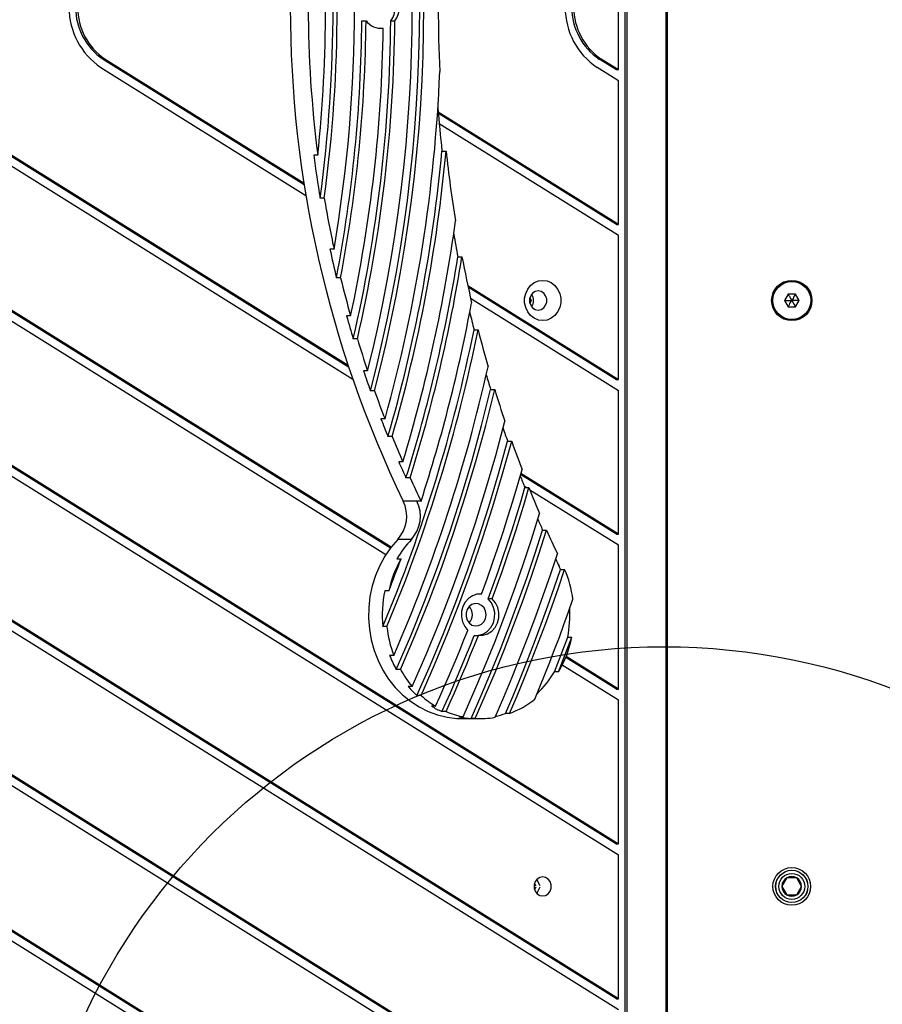
# Model space of a CAD drawing. Units: millimetres. Extents: x 15955 to 25752, y 33245 to 41972.
# Drawn here: x 22764 to 23034, y 38203 to 38511 of the extents above; entities that cross this region are included whole.
import ezdxf

# ---------------------------------------------------------------- set-up
doc = ezdxf.new("R2010")
doc.units = ezdxf.units.MM
doc.header["$LTSCALE"] = 200
doc.layers.add('OTWORY_MONTAŻOWE', color=1, linetype='Continuous')

msp = doc.modelspace()

# ---------------------------------------------------------------- linework, layer by layer
at = {"color": 7, "linetype": 'Continuous', "lineweight": 25}
for p, q in [((22953.48, 38168.97), (22953.48, 38860.48)), ((22954.12, 38168.97), (22954.12, 38860.48)), ((22966.32, 38170.22), (22966.32, 38859.23)), ((22966.66, 38859.74), (22966.66, 38169.72)), ((22951.41, 38495.27), (22951.41, 38534.19)), ((22871.15, 38510.6), (22872.44, 38510.6)), ((22880.19, 38510.55), (22881.47, 38510.55)), ((22876.33, 38508.27), (22876.55, 38508.3)), ((22876.55, 38508.3), (22877.83, 38508.3)), ((22866.97, 38402.22), (22712.55, 38498.61)), ((22866.81, 38402.73), (22713.2, 38498.61)), ((22790.17, 38498.61), (22853.11, 38459.32)), ((22790.17, 38498.61), (22790.81, 38498.61)), ((22790.81, 38498.61), (22853.05, 38459.77)), ((22950.77, 38495.27), (22945.41, 38498.61)), ((22945.41, 38498.61), (22946.05, 38498.61)), ((22951.41, 38495.27), (22946.05, 38498.61)), ((22868.29, 38398.36), (22711.86, 38496)), ((22789.48, 38496), (22853.66, 38455.94)), ((22951.41, 38491.82), (22944.72, 38496)), ((22951.41, 38495.27), (22950.77, 38495.27)), ((22951.41, 38446.82), (22951.41, 38491.82)), ((22951.41, 38446.82), (22895.06, 38481.99)), ((22950.77, 38446.82), (22895.09, 38481.57)), ((22951.41, 38443.37), (22895.36, 38478.36)), ((22880.28, 38345.86), (22673.37, 38475.02)), ((22880.07, 38345.59), (22673.41, 38474.6)), ((22878.6, 38343.47), (22673.74, 38471.35)), ((22896.2, 38469.8), (22897.49, 38469.8)), ((22857.36, 38468.54), (22856.08, 38468.54)), ((22859.38, 38455.06), (22858.09, 38455.06)), ((22950.77, 38446.82), (22951.41, 38446.82)), ((22951.41, 38398.37), (22951.41, 38443.37)), ((22862.43, 38439.16), (22861.15, 38439.16)), ((22901.17, 38436.76), (22902.45, 38436.76)), ((22864.49, 38430.18), (22863.21, 38430.18)), ((22904.28, 38427.78), (22951.41, 38398.37)), ((22904.38, 38427.32), (22950.77, 38398.37)), ((22905.16, 38423.79), (22951.41, 38394.92)), ((22924.24, 38423.06), (22923.74, 38424.02)), ((23004.51, 38425.06), (23003.35, 38423.06)), ((23006.82, 38425.06), (23004.51, 38425.06)), ((23007.97, 38423.06), (23006.82, 38425.06)), ((22682.86, 38420.65), (22951.41, 38253.01)), ((22923.59, 38423.06), (22924.24, 38423.06)), ((22923.74, 38422.1), (22924.24, 38423.06)), ((23003.35, 38423.06), (23004.51, 38421.06)), ((23004.51, 38421.06), (23006.82, 38421.06)), ((23006.82, 38421.06), (23007.97, 38423.06)), ((22682.79, 38420.29), (22950.77, 38253.01)), ((22867.63, 38418.23), (22866.34, 38418.23)), ((22683.17, 38417.01), (22951.41, 38249.57)), ((22463.33, 38412.33), (22872.1, 38157.17)), ((22463.45, 38411.85), (22871.46, 38157.17)), ((22906.24, 38413.89), (22907.53, 38413.89)), ((22464.41, 38408.21), (22870.77, 38154.55)), ((22869.74, 38411.01), (22868.45, 38411.01)), ((22872.95, 38401.01), (22871.66, 38401.01)), ((22950.77, 38398.37), (22951.41, 38398.37)), ((22875.11, 38394.8), (22873.83, 38394.8)), ((22911.43, 38395.22), (22912.72, 38395.22)), ((22951.41, 38349.91), (22951.41, 38394.92)), ((22878.39, 38386.02), (22877.11, 38386.02)), ((22880.61, 38380.48), (22879.32, 38380.48)), ((22916.73, 38379.02), (22918.02, 38379.02)), ((22883.97, 38372.57), (22882.68, 38372.57)), ((22950.77, 38349.91), (22920.81, 38368.61)), ((22951.41, 38349.91), (22920.91, 38368.95)), ((22886.23, 38367.53), (22884.95, 38367.53)), ((22922.52, 38364.5), (22922.02, 38364.82)), ((22922.14, 38364.5), (22923.43, 38364.5)), ((22951.41, 38346.47), (22923.72, 38363.75)), ((22951.41, 38204.56), (22703.12, 38359.55)), ((22950.77, 38204.56), (22703.35, 38359.01)), ((22889.66, 38360.29), (22884.09, 38360.29)), ((22889.67, 38360.27), (22888.38, 38360.27)), ((22951.41, 38201.12), (22704.14, 38355.47)), ((22927.66, 38351.24), (22928.95, 38351.24)), ((22950.77, 38349.91), (22951.41, 38349.91)), ((22886.65, 38348.29), (22882.36, 38348.29)), ((22951.41, 38301.46), (22951.41, 38346.47)), ((22882.11, 38342.2), (22883.39, 38342.2)), ((22933.29, 38338.92), (22934.57, 38338.92)), ((22879.57, 38332.2), (22878.29, 38332.2)), ((22908.62, 38331.21), (22907.69, 38331.21)), ((22911.96, 38329.68), (22910.67, 38329.68)), ((22878.98, 38321.01), (22877.7, 38321.01)), ((22906.31, 38318.26), (22907.6, 38318.26)), ((22935.55, 38317.75), (22936.84, 38317.75)), ((22881.13, 38312.01), (22879.84, 38312.01)), ((22950.77, 38301.46), (22934.92, 38311.35)), ((22951.41, 38301.46), (22935.05, 38311.67)), ((22939.04, 38163.43), (22709.33, 38306.82)), ((22939.68, 38163.43), (22709.97, 38306.82)), ((22883.2, 38307.59), (22881.92, 38307.59)), ((22932.67, 38306.82), (22931.38, 38306.82)), ((22951.41, 38298.02), (22933.85, 38308.98)), ((22936.87, 38161.74), (22707.75, 38304.77)), ((22886.89, 38302.31), (22885.61, 38302.31)), ((22950.77, 38301.46), (22951.41, 38301.46)), ((22889.66, 38299.48), (22888.37, 38299.48)), ((22951.41, 38253.01), (22951.41, 38298.02)), ((22894.2, 38296.13), (22892.92, 38296.13)), ((22897.48, 38294.45), (22896.2, 38294.45)), ((22902.79, 38292.77), (22901.51, 38292.77)), ((22902.59, 38292.23), (22908.16, 38292.23)), ((22906.6, 38292.27), (22905.32, 38292.27)), ((22917.36, 38293.87), (22916.08, 38293.87)), ((22950.77, 38253.01), (22951.41, 38253.01)), ((22951.41, 38204.56), (22951.41, 38249.57)), ((22926.91, 38239.86), (22925.85, 38241.9)), ((23004.13, 38242.39), (23002.59, 38239.73)), ((23007.2, 38242.39), (23004.13, 38242.39)), ((23008.74, 38239.73), (23007.2, 38242.39)), ((22925.63, 38239.86), (22925.17, 38240.75)), ((22925.17, 38238.71), (22925.63, 38239.59)), ((22925.85, 38237.55), (22926.91, 38239.59)), ((23002.59, 38239.73), (23004.13, 38237.06)), ((23007.2, 38237.06), (23008.74, 38239.73)), ((23004.13, 38237.06), (23007.2, 38237.06)), ((22950.77, 38204.56), (22951.41, 38204.56))]:
    msp.add_line(p, q, dxfattribs=at)
at = {"color": 7, "linetype": 'Continuous', "lineweight": 25, "flags": 128}
for points in [[(22927.72, 38429.36), (22929.08, 38429.18), (22930.36, 38428.64), (22931.49, 38427.78), (22932.4, 38426.64), (22933.04, 38425.29), (22933.37, 38423.82), (22933.37, 38422.3), (22933.04, 38420.83), (22932.4, 38419.48), (22931.49, 38418.34), (22930.36, 38417.48), (22929.08, 38416.94), (22927.72, 38416.76), (22926.36, 38416.94), (22925.07, 38417.48), (22923.94, 38418.34), (22923.03, 38419.48), (22922.4, 38420.83), (22922.07, 38422.3), (22922.07, 38423.82), (22922.4, 38425.29), (22923.03, 38426.64), (22923.94, 38427.78), (22925.07, 38428.64), (22926.36, 38429.18), (22927.72, 38429.36)], [(22926.3, 38426.06), (22925.38, 38425.88), (22924.56, 38425.36), (22923.96, 38424.56), (22923.64, 38423.58), (22923.64, 38422.54), (22923.96, 38421.56), (22924.56, 38420.76), (22925.38, 38420.24), (22926.3, 38420.06), (22927.23, 38420.24), (22928.05, 38420.76), (22928.65, 38421.56), (22928.97, 38422.54), (22928.97, 38423.58), (22928.65, 38424.56), (22928.05, 38425.36), (22927.23, 38425.88), (22926.3, 38426.06)], [(22881.92, 38307.59), (22886.46, 38318.16), (22890.77, 38328.86), (22894.83, 38339.67), (22898.65, 38350.59), (22902.22, 38361.61), (22905.54, 38372.73), (22908.61, 38383.93), (22911.43, 38395.22)], [(22883.2, 38307.59), (22887.75, 38318.16), (22892.05, 38328.86), (22896.12, 38339.67), (22899.93, 38350.59), (22903.51, 38361.61), (22906.83, 38372.73), (22909.9, 38383.93), (22912.72, 38395.22)], [(22886.89, 38302.31), (22891.28, 38312.33), (22895.45, 38322.46), (22899.4, 38332.7), (22903.14, 38343.04), (22906.66, 38353.47), (22909.96, 38363.98), (22913.03, 38374.59), (22915.88, 38385.26)], [(22888.37, 38299.48), (22892.61, 38309.1), (22896.66, 38318.82), (22900.51, 38328.64), (22904.15, 38338.55), (22907.6, 38348.55), (22910.85, 38358.63), (22913.89, 38368.79), (22916.73, 38379.02)], [(22889.66, 38299.48), (22893.9, 38309.1), (22897.94, 38318.82), (22901.79, 38328.64), (22905.44, 38338.55), (22908.89, 38348.55), (22912.14, 38358.63), (22915.18, 38368.79), (22918.02, 38379.02)], [(22908.62, 38331.21), (22910.36, 38336.01), (22912.06, 38340.83), (22913.71, 38345.67), (22915.31, 38350.52), (22916.86, 38355.4), (22918.37, 38360.3), (22919.83, 38365.21), (22921.25, 38370.14)], [(22910.67, 38329.68), (22912.24, 38333.98), (22913.76, 38338.29), (22915.25, 38342.62), (22916.71, 38346.97), (22918.12, 38351.33), (22919.5, 38355.71), (22920.84, 38360.1), (22922.14, 38364.5)], [(22911.96, 38329.68), (22913.52, 38333.98), (22915.05, 38338.29), (22916.54, 38342.62), (22917.99, 38346.97), (22919.41, 38351.33), (22920.78, 38355.71), (22922.12, 38360.1), (22923.43, 38364.5)], [(22902.79, 38292.77), (22906.22, 38300.52), (22909.52, 38308.33), (22912.7, 38316.2), (22915.76, 38324.13), (22918.69, 38332.12), (22921.5, 38340.17), (22924.17, 38348.26), (22926.73, 38356.41)], [(22905.32, 38292.27), (22908.48, 38299.46), (22911.54, 38306.71), (22914.5, 38314.01), (22917.34, 38321.36), (22920.09, 38328.76), (22922.72, 38336.21), (22925.25, 38343.7), (22927.66, 38351.24)], [(22906.6, 38292.27), (22909.77, 38299.46), (22912.83, 38306.71), (22915.78, 38314.01), (22918.63, 38321.36), (22921.37, 38328.76), (22924, 38336.21), (22926.53, 38343.7), (22928.95, 38351.24)], [(22882.36, 38348.29), (22880.23, 38345.8), (22878.35, 38343.07), (22876.73, 38340.14), (22875.41, 38337.04), (22874.39, 38333.8), (22873.68, 38330.45), (22873.29, 38327.05), (22873.24, 38323.62), (22873.51, 38320.2), (22874.1, 38316.83), (22875.01, 38313.55), (22876.23, 38310.39), (22877.74, 38307.4), (22879.53, 38304.59), (22881.58, 38302.01), (22883.86, 38299.69), (22886.35, 38297.64), (22889.03, 38295.9), (22891.85, 38294.48), (22894.79, 38293.39), (22897.82, 38292.66), (22900.9, 38292.28), (22902.59, 38292.23)], [(22912.81, 38292.64), (22915.52, 38298.89), (22918.16, 38305.19), (22920.72, 38311.53), (22923.2, 38317.9), (22925.6, 38324.31), (22927.92, 38330.76), (22930.16, 38337.24), (22932.32, 38343.76)], [(22916.08, 38293.87), (22918.44, 38299.39), (22920.75, 38304.96), (22922.99, 38310.55), (22925.17, 38316.17), (22927.29, 38321.81), (22929.35, 38327.49), (22931.35, 38333.19), (22933.29, 38338.92)], [(22917.36, 38293.87), (22919.73, 38299.39), (22922.03, 38304.96), (22924.27, 38310.55), (22926.46, 38316.17), (22928.58, 38321.81), (22930.64, 38327.49), (22932.64, 38333.19), (22934.57, 38338.92)], [(22908.62, 38331.21), (22907.16, 38331.13), (22905.75, 38330.66), (22904.5, 38329.82), (22903.48, 38328.66), (22902.75, 38327.26), (22902.35, 38325.7), (22902.31, 38324.08), (22902.64, 38322.5), (22903.31, 38321.06), (22904.28, 38319.84)], [(22910.03, 38324.73), (22909.86, 38325.86), (22909.37, 38326.88), (22908.6, 38327.66), (22907.65, 38328.12), (22906.61, 38328.21), (22905.6, 38327.93), (22904.73, 38327.3), (22904.09, 38326.39), (22903.75, 38325.3), (22903.75, 38324.15), (22904.09, 38323.06), (22904.73, 38322.15), (22905.6, 38321.52), (22906.61, 38321.24), (22907.65, 38321.33), (22908.6, 38321.8), (22909.37, 38322.58), (22909.86, 38323.59), (22910.03, 38324.73)], [(22907.43, 38318.26), (22907.79, 38318.31), (22909.22, 38318.77), (22910.49, 38319.61), (22911.54, 38320.78), (22912.28, 38322.2), (22912.68, 38323.78), (22912.71, 38325.42), (22912.37, 38327.02), (22911.67, 38328.47), (22910.67, 38329.68)], [(22907.6, 38318.26), (22909.08, 38318.31), (22910.5, 38318.77), (22911.78, 38319.61), (22912.82, 38320.78), (22913.57, 38322.2), (22913.97, 38323.78), (22914, 38325.42), (22913.65, 38327.02), (22912.96, 38328.47), (22911.96, 38329.68)], [(22925.24, 38298.29), (22926.84, 38302.16), (22928.41, 38306.03), (22929.94, 38309.92), (22931.45, 38313.83), (22932.93, 38317.75), (22934.38, 38321.68), (22935.8, 38325.62), (22937.19, 38329.58)], [(22894.2, 38296.13), (22895.52, 38299.06), (22896.83, 38302), (22898.12, 38304.95), (22899.38, 38307.91), (22900.64, 38310.88), (22901.87, 38313.86), (22903.08, 38316.85), (22904.28, 38319.84)], [(22896.2, 38294.45), (22897.53, 38297.39), (22898.83, 38300.34), (22900.13, 38303.31), (22901.4, 38306.28), (22902.65, 38309.26), (22903.89, 38312.25), (22905.11, 38315.25), (22906.31, 38318.26)], [(22897.48, 38294.45), (22898.81, 38297.39), (22900.12, 38300.34), (22901.41, 38303.31), (22902.68, 38306.28), (22903.94, 38309.26), (22905.18, 38312.25), (22906.4, 38315.25), (22907.6, 38318.26)], [(22931.38, 38306.82), (22931.92, 38308.18), (22932.45, 38309.55), (22932.97, 38310.91), (22933.5, 38312.27), (22934.02, 38313.64), (22934.53, 38315.01), (22935.04, 38316.38), (22935.55, 38317.75)], [(22932.67, 38306.82), (22933.2, 38308.18), (22933.73, 38309.55), (22934.26, 38310.91), (22934.78, 38312.27), (22935.3, 38313.64), (22935.82, 38315.01), (22936.33, 38316.38), (22936.84, 38317.75)], [(22927.72, 38242.73), (22926.79, 38242.55), (22925.98, 38242.02), (22925.37, 38241.23), (22925.05, 38240.25), (22925.05, 38239.21), (22925.37, 38238.23), (22925.98, 38237.43), (22926.79, 38236.91), (22927.72, 38236.73), (22928.65, 38236.91), (22929.46, 38237.43), (22930.07, 38238.23), (22930.39, 38239.21), (22930.39, 38240.25), (22930.07, 38241.23), (22929.46, 38242.02), (22928.65, 38242.55), (22927.72, 38242.73)]]:
    msp.add_lwpolyline(points, dxfattribs=at)
at = {"color": 7, "linetype": 'Continuous', "lineweight": 25}
for centre, radius in [((23005.66, 38423.06), 6.3), ((23005.66, 38423.06), 6), ((23005.66, 38423.06), 5.95), ((23005.66, 38239.73), 5.9), ((23005.66, 38239.73), 5.05), ((23005.66, 38239.73), 5.04), ((23005.66, 38239.73), 4.06)]:
    msp.add_circle(centre, radius, dxfattribs=at)
for centre, radius, start, end in [((23203.74, 38514.73), 355, 154.2136, 205.7864), ((22415.45, 38514.73), 473.8, 345.3377, 14.6623), ((22416.74, 38514.73), 473.8, 345.3377, 14.6623), ((22417.39, 38514.73), 469.54, 345.9847, 14.0153), ((22420.39, 38514.73), 448.45, 350.2995, 9.7005), ((22420.05, 38514.73), 442.09, 352.243, 7.757), ((22421.33, 38514.73), 442.09, 352.243, 7.757), ((23213.64, 38514.73), 359.26, 172.6144, 187.3856), ((22421.9, 38514.73), 437.9, 353.9463, 6.0537), ((23309.97, 38514.73), 414.92, 177.227, 182.773), ((22802.08, 38514.73), 22.57, 123.9364, 236.0636), ((22957.32, 38514.73), 22.57, 123.9364, 236.0636), ((22800.99, 38514.73), 19.41, 123.8701, 236.1299), ((22801.63, 38514.73), 19.41, 123.8701, 236.1299), ((22956.22, 38514.73), 19.41, 123.8701, 236.1299), ((22956.86, 38514.73), 19.41, 123.8701, 236.1299), ((22874.55, 38514.73), 7.02, 323.4583, 36.5417), ((22875.84, 38514.73), 7.02, 323.4583, 36.5417), ((22419.16, 38514.65), 452.01, 349.2303, 359.4868), ((22420.45, 38514.65), 452.01, 349.2303, 359.4868), ((22417.91, 38514.59), 462.3, 347.053, 359.4991), ((22419.19, 38514.59), 462.3, 347.053, 359.4991), ((22877.01, 38513.84), 5.6, 215.3331, 278.4579), ((22419.77, 38514.6), 458.11, 347.8564, 359.2112), ((22417.77, 38514.37), 478.17, 344.4306, 357.6372), ((23307.59, 38514.66), 413.83, 184.3177, 186.2226), ((22417.19, 38514.07), 481.05, 343.8769, 354.7198), ((22418.48, 38514.07), 481.05, 343.8769, 354.7198), ((23307.49, 38514.5), 412.44, 186.2218, 189.2772), ((23210.13, 38514.47), 357.02, 187.3907, 189.5792), ((23209.78, 38514.19), 355.36, 189.5787, 192.1885), ((22419.02, 38513.7), 485.89, 343.1154, 352.2309), ((23304.32, 38514.19), 410.52, 189.8646, 190.8724), ((23206.83, 38513.84), 353.66, 192.1893, 193.682), ((22417.99, 38513.45), 489.23, 342.6464, 350.9813), ((22419.27, 38513.45), 489.23, 342.6464, 350.9813), ((23304.21, 38513.92), 409.1, 190.8718, 192.9312), ((23206.5, 38513.44), 352, 193.6816, 195.6923), ((22921.63, 38423.06), 3.24, 323.4714, 36.5286), ((22921.64, 38423.06), 3.23, 323.297, 36.703), ((22419.56, 38513.08), 494.32, 341.9935, 349.4263), ((23203.59, 38512.98), 350.3, 195.6929, 196.9238), ((23301.09, 38513.5), 407.22, 193.3693, 194.159), ((22421.73, 38511.98), 494.34, 337.2746, 348.5555), ((22423.02, 38511.98), 494.34, 337.2746, 348.5555), ((23300.98, 38513.15), 405.78, 194.1585, 195.8489), ((23203.27, 38512.5), 348.63, 196.9234, 198.6492), ((22423.55, 38511.44), 499.15, 336.4508, 347.3736), ((23200.39, 38511.96), 346.94, 198.6497, 199.7366), ((23297.89, 38512.63), 403.9, 196.2174, 196.8998), ((23200.09, 38511.39), 345.27, 199.7362, 201.2911), ((23297.8, 38512.21), 402.46, 196.8994, 198.3866), ((23197.24, 38510.78), 343.58, 201.2916, 202.2864), ((23196.97, 38510.14), 341.9, 202.286, 203.7264), ((23294.73, 38511.62), 400.58, 198.7133, 199.3305), ((23294.65, 38511.14), 399.13, 199.3301, 200.6865), ((23194.15, 38509.47), 340.22, 203.7268, 204.6576), ((23291.61, 38510.47), 397.26, 200.985, 201.5581), ((23193.91, 38508.77), 338.55, 204.6572, 206.0121), ((23291.55, 38509.94), 395.81, 201.5577, 202.8225), ((22874.42, 38355.56), 10.76, 317.5219, 26.0937), ((22878.71, 38355.56), 10.76, 317.5215, 25.9805), ((22880.32, 38355.74), 10.39, 25.8948, 26.0128), ((23288.54, 38509.21), 393.93, 203.1006, 203.6419), ((23288.49, 38508.63), 392.48, 203.6415, 204.8387), ((22909.88, 38326.25), 32.03, 136.5084, 150.1267), ((22913.26, 38325.06), 34.44, 150.1569, 168.0332), ((22429.63, 38509.79), 483.72, 338.4613, 339.7288), ((23285.62, 38507.9), 390.74, 205.1013, 205.4671), ((22902.19, 38325.28), 33.97, 23.6905, 25.466), ((22902.45, 38324.87), 35.06, 7.7192, 23.6223), ((22913.38, 38324.73), 35.87, 167.9673, 185.953), ((22902.09, 38324.77), 3.66, 359.3737, 43.8878), ((22900.35, 38324.73), 35.88, 348.783, 3.1563), ((22902.09, 38324.69), 3.66, 316.1122, 0.6263), ((22914.08, 38324.63), 35.29, 185.9027, 200.9638), ((22903.06, 38324.39), 34.43, 329.3197, 348.8705), ((22911.47, 38324.15), 33.88, 200.9948, 209.2626), ((22911.41, 38323.37), 32.32, 209.2333, 220.6687), ((22904.11, 38323.02), 31.72, 313.5552, 329.293), ((22908.93, 38322.37), 30.76, 220.7019, 228.0699), ((22909.28, 38321.31), 29.34, 228.0439, 239.0901), ((22907.56, 38320.53), 28.42, 290.1876, 308.491), ((22907.36, 38320.28), 28.14, 239.1201, 246.6347), ((22908.29, 38319.44), 27.23, 246.6195, 258.3504), ((22906.88, 38318.9), 26.67, 258.3727, 266.6418), ((22908.16, 38318.81), 26.58, 266.653, 280.0842), ((22906.76, 38319.36), 27.15, 283.1614, 290.0847), ((23005.66, 38239.73), 3.08, 120, 180), ((23005.66, 38239.73), 3.08, 60, 120), ((23005.66, 38239.73), 3.07, 0, 60), ((23005.66, 38239.73), 3.08, 180, 240), ((23005.66, 38239.73), 3.07, 300, 0), ((23005.66, 38239.73), 3.08, 240, 300)]:
    msp.add_arc(centre, radius, start, end, dxfattribs=at)
for points, knots in [([(23004.51, 38425.06), (23004.51, 38425.06), (23004.52, 38425.04), (23004.53, 38425.01), (23004.58, 38424.94), (23004.7, 38424.73), (23005.07, 38424.09), (23005.41, 38423.5), (23005.66, 38423.06)], [0, 0, 0, 0, 0.0093734, 0.0221653, 0.0501089, 0.1253362, 0.3428747, 1, 1, 1, 1]), ([(23006.82, 38425.06), (23006.81, 38425.06), (23006.81, 38425.04), (23006.79, 38425.01), (23006.75, 38424.94), (23006.62, 38424.73), (23006.26, 38424.09), (23005.92, 38423.5), (23005.66, 38423.06)], [0, 0, 0, 0, 0.009373, 0.022165, 0.050109, 0.125336, 0.342875, 1, 1, 1, 1]), ([(23003.35, 38423.06), (23003.36, 38423.06), (23003.37, 38423.06), (23003.41, 38423.06), (23003.49, 38423.06), (23003.74, 38423.06), (23004.47, 38423.06), (23005.15, 38423.06), (23005.66, 38423.06)], [0, 0, 0, 0, 0.009373, 0.022165, 0.050109, 0.125336, 0.342875, 1, 1, 1, 1]), ([(23004.51, 38421.06), (23004.51, 38421.06), (23004.52, 38421.08), (23004.53, 38421.11), (23004.58, 38421.18), (23004.7, 38421.39), (23005.07, 38422.03), (23005.41, 38422.62), (23005.66, 38423.06)], [0, 0, 0, 0, 0.009373, 0.022165, 0.050109, 0.125336, 0.342875, 1, 1, 1, 1]), ([(23005.66, 38423.06), (23005.96, 38422.54), (23006.33, 38421.91), (23006.71, 38421.25), (23006.79, 38421.11), (23006.81, 38421.07), (23006.82, 38421.06), (23006.82, 38421.06)], [0, 0, 0, 0, 0.776539, 0.941959, 0.981607, 0.992054, 1, 1, 1, 1]), ([(23007.97, 38423.06), (23007.97, 38423.06), (23007.95, 38423.06), (23007.92, 38423.06), (23007.83, 38423.06), (23007.59, 38423.06), (23006.85, 38423.06), (23006.17, 38423.06), (23005.66, 38423.06)], [0, 0, 0, 0, 0.009373, 0.022165, 0.050109, 0.125336, 0.342875, 1, 1, 1, 1])]:
    msp.add_open_spline(points, degree=3, knots=knots, dxfattribs=at)
at = {"layer": 'OTWORY_MONTAŻOWE'}
msp.add_circle((22965.66, 38114.73), 200, dxfattribs=at)

doc.saveas('drawing.dxf')
